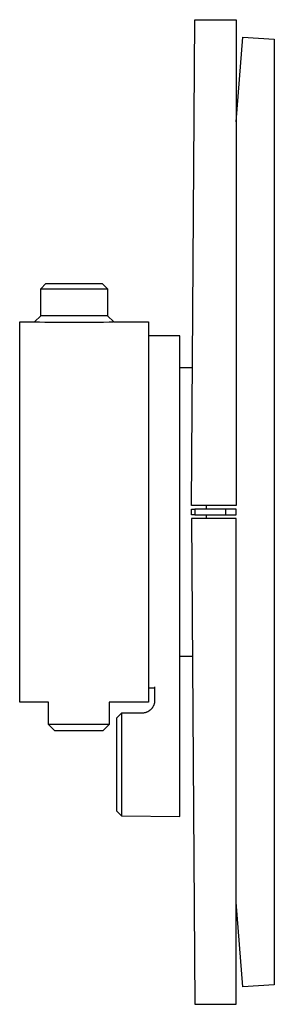
# Model space of a CAD drawing. Units: millimetres. Extents: x -188 to 218, y -197 to 209.
# Drawn here: x -188 to -148, y 54 to 209 of the extents above; entities that cross this region are included whole.
import ezdxf

# ---------------------------------------------------------------- set-up
doc = ezdxf.new("R2010")
doc.units = ezdxf.units.MM
doc.header["$MEASUREMENT"] = 0
doc.layers.add('Default', color=7, linetype='Continuous', true_color=0x000000)

msp = doc.modelspace()

# ---------------------------------------------------------------- linework, layer by layer
at = {"layer": 'Default', "color": 7, "true_color": 0xffffff}
for p, q in [((-160.79, 132.37), (-160.27, 208.97)), ((-160.27, 208.97), (-153.76, 208.97)), ((-153.76, 208.97), (-153.76, 132.37)), ((-153.76, 192.87), (-152.72, 206.2)), ((-152.72, 206.2), (-147.76, 205.9)), ((-147.76, 205.9), (-147.76, 56.84)), ((-184.56, 166.57), (-183.76, 167.37)), ((-184.56, 162.31), (-184.56, 166.57)), ((-184.56, 166.57), (-174.06, 166.57)), ((-183.76, 167.37), (-183.06, 167.37)), ((-183.06, 167.37), (-174.86, 167.37)), ((-174.86, 167.37), (-174.06, 166.57)), ((-174.06, 166.57), (-174.06, 162.31)), ((-185.56, 161.37), (-184.56, 162.31)), ((-174.06, 162.31), (-184.56, 162.31)), ((-174.06, 162.31), (-173.06, 161.37)), ((-187.87, 101.37), (-187.87, 161.37)), ((-187.87, 161.37), (-185.56, 161.37)), ((-185.56, 161.37), (-184.73, 161.32)), ((-184.73, 161.32), (-183.89, 161.28)), ((-183.89, 161.28), (-183.06, 161.27)), ((-183.06, 161.27), (-175.56, 161.27)), ((-175.56, 161.27), (-174.67, 161.29)), ((-174.67, 161.29), (-173.78, 161.32)), ((-173.78, 161.32), (-173.15, 161.36)), ((-173.06, 161.37), (-167.56, 161.37)), ((-167.56, 161.37), (-167.56, 101.37)), ((-162.62, 159.12), (-167.56, 159.12)), ((-162.62, 83.37), (-162.62, 159.12)), ((-160.64, 154.07), (-162.62, 154.07)), ((-153.76, 132.37), (-160.79, 132.37)), ((-158.46, 131.81), (-158.46, 132.37)), ((-160.8, 130.93), (-160.8, 131.81)), ((-160.8, 131.81), (-160.28, 131.81)), ((-160.28, 130.93), (-160.8, 130.93)), ((-153.76, 130.37), (-160.79, 130.37)), ((-160.79, 130.37), (-160.27, 53.77)), ((-153.76, 131.81), (-160.28, 131.81)), ((-160.28, 131.81), (-160.28, 130.93)), ((-160.28, 130.93), (-153.76, 130.93)), ((-158.46, 130.37), (-158.46, 130.93)), ((-155.45, 131.81), (-155.45, 130.93)), ((-153.76, 130.93), (-153.76, 131.81)), ((-153.76, 53.77), (-153.76, 130.37)), ((-162.62, 108.67), (-160.64, 108.67)), ((-166.62, 103.62), (-167.56, 103.62)), ((-166.62, 103.82), (-166.62, 101.66)), ((-183.36, 101.37), (-187.87, 101.37)), ((-183.36, 97.87), (-183.36, 101.37)), ((-167.56, 101.37), (-173.76, 101.37)), ((-173.76, 101.37), (-173.76, 97.87)), ((-166.76, 100.93), (-166.78, 100.87)), ((-166.73, 100.99), (-166.76, 100.93)), ((-166.71, 101.06), (-166.73, 100.99)), ((-166.69, 101.12), (-166.71, 101.06)), ((-166.68, 101.19), (-166.69, 101.12)), ((-166.66, 101.26), (-166.68, 101.19)), ((-166.65, 101.32), (-166.66, 101.26)), ((-166.64, 101.39), (-166.65, 101.32)), ((-166.63, 101.46), (-166.64, 101.39)), ((-166.62, 101.53), (-166.63, 101.46)), ((-166.62, 101.66), (-166.62, 101.6)), ((-166.62, 101.6), (-166.62, 101.53)), ((-171.82, 99.66), (-172.62, 98.86)), ((-168.62, 99.66), (-171.82, 99.66)), ((-171.82, 99.66), (-171.82, 84.49)), ((-168.55, 99.67), (-168.62, 99.66)), ((-168.48, 99.67), (-168.55, 99.67)), ((-168.41, 99.67), (-168.48, 99.67)), ((-168.35, 99.68), (-168.41, 99.67)), ((-168.28, 99.69), (-168.35, 99.68)), ((-168.21, 99.71), (-168.28, 99.69)), ((-168.14, 99.72), (-168.21, 99.71)), ((-168.08, 99.74), (-168.14, 99.72)), ((-168.01, 99.76), (-168.08, 99.74)), ((-167.95, 99.78), (-168.01, 99.76)), ((-167.88, 99.8), (-167.95, 99.78)), ((-167.82, 99.83), (-167.88, 99.8)), ((-167.76, 99.86), (-167.82, 99.83)), ((-167.7, 99.89), (-167.76, 99.86)), ((-167.64, 99.92), (-167.7, 99.89)), ((-167.58, 99.96), (-167.64, 99.92)), ((-167.52, 99.99), (-167.58, 99.96)), ((-167.46, 100.03), (-167.52, 99.99)), ((-167.41, 100.07), (-167.46, 100.03)), ((-167.36, 100.11), (-167.41, 100.07)), ((-167.3, 100.16), (-167.36, 100.11)), ((-167.25, 100.2), (-167.3, 100.16)), ((-167.2, 100.25), (-167.25, 100.2)), ((-167.16, 100.3), (-167.2, 100.25)), ((-167.11, 100.35), (-167.16, 100.3)), ((-167.07, 100.4), (-167.11, 100.35)), ((-167.02, 100.46), (-167.07, 100.4)), ((-166.98, 100.51), (-167.02, 100.46)), ((-166.95, 100.57), (-166.98, 100.51)), ((-166.91, 100.63), (-166.95, 100.57)), ((-166.88, 100.68), (-166.91, 100.63)), ((-166.84, 100.74), (-166.88, 100.68)), ((-166.81, 100.81), (-166.84, 100.74)), ((-166.78, 100.87), (-166.81, 100.81)), ((-182.36, 96.87), (-183.36, 97.87)), ((-173.76, 97.87), (-183.36, 97.87)), ((-173.76, 97.87), (-174.76, 96.87)), ((-172.62, 98.86), (-172.62, 84.29)), ((-174.76, 96.87), (-182.36, 96.87)), ((-172.62, 84.29), (-171.83, 83.49)), ((-171.82, 84.49), (-171.83, 83.49)), ((-171.83, 83.49), (-162.62, 83.37)), ((-152.72, 56.54), (-153.76, 69.87)), ((-147.76, 56.84), (-152.72, 56.54)), ((-160.27, 53.77), (-153.76, 53.77))]:
    msp.add_line(p, q, dxfattribs=at)

doc.saveas('drawing.dxf')
